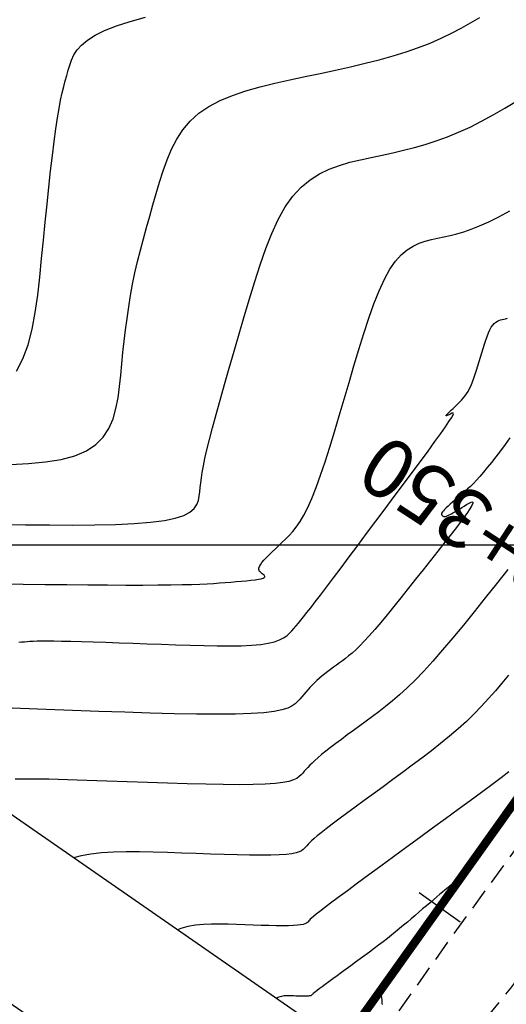
# Model space of a CAD drawing. Units: millimetres. Extents: x 181621 to 186229, y 8940800 to 8944800.
# Drawn here: x 184270 to 184299, y 8942973 to 8943031 of the extents above; entities that cross this region are included whole.
import ezdxf

# ---------------------------------------------------------------- set-up
doc = ezdxf.new("R2010")
doc.units = ezdxf.units.MM
doc.linetypes.add('DASHED', pattern=[0.75, 0.5, -0.25])
for name, color, linetype in [('CATASTRO', 7, 'Continuous'), ('CNIVEL_M', 18, 'Continuous'), ('CNIVEL_S', 36, 'Continuous'), ('CUADRICULA', 2, 'Continuous'), ('EJE_ESTACA', 7, 'Continuous'), ('EJE_LINEA', 154, 'Continuous'), ('EJE_TEXTO', 5, 'Continuous'), ('TROCHA', 8, 'Continuous')]:
    doc.layers.add(name, color=color, linetype=linetype)

msp = doc.modelspace()

# ---------------------------------------------------------------- linework, layer by layer
at = {"layer": 'CATASTRO'}
msp.add_lwpolyline([(184287.708, 8942971.501), (184261.259, 8942989.836), (184254.738, 8942983.149), (184281.187, 8942964.814)], close=True, dxfattribs=at)
at = {"layer": 'CNIVEL_M'}
for points in [[(184269.083, 8943001.192), (184270.523, 8943001.177), (184271.94, 8943001.166), (184273.314, 8943001.164), (184274.62, 8943001.174), (184275.838, 8943001.201), (184276.946, 8943001.25), (184277.92, 8943001.325), (184278.739, 8943001.429), (184279.389, 8943001.566), (184279.883, 8943001.733), (184280.245, 8943001.926), (184280.496, 8943002.139), (184280.658, 8943002.37), (184280.754, 8943002.614), (184280.805, 8943002.866), (184280.834, 8943003.123), (184280.86, 8943003.382), (184280.891, 8943003.654), (184280.93, 8943003.95), (184280.983, 8943004.283), (184281.053, 8943004.665), (184281.144, 8943005.108), (184281.262, 8943005.625), (184281.41, 8943006.228), (184281.592, 8943006.925), (184281.805, 8943007.707), (184282.043, 8943008.564), (184282.303, 8943009.481), (184282.581, 8943010.448), (184282.872, 8943011.452), (184283.171, 8943012.48), (184283.475, 8943013.52), (184283.781, 8943014.56), (184284.091, 8943015.586), (184284.412, 8943016.584), (184284.749, 8943017.538), (184285.106, 8943018.437), (184285.489, 8943019.264), (184285.903, 8943020.006), (184286.353, 8943020.649), (184286.843, 8943021.183), (184287.369, 8943021.618), (184287.925, 8943021.968), (184288.508, 8943022.247), (184289.112, 8943022.469), (184289.73, 8943022.648), (184290.36, 8943022.799), (184290.994, 8943022.936), (184291.629, 8943023.072), (184292.266, 8943023.212), (184292.904, 8943023.362), (184293.546, 8943023.527), (184294.192, 8943023.711), (184294.844, 8943023.919), (184295.502, 8943024.157), (184296.168, 8943024.428), (184296.842, 8943024.737), (184297.523, 8943025.08), (184298.211, 8943025.452), (184298.904, 8943025.849), (184299.602, 8943026.264)], [(184299.113, 8942992.262), (184298.734, 8942991.799), (184298.345, 8942991.338), (184297.943, 8942990.879), (184297.524, 8942990.424), (184297.086, 8942989.972), (184296.624, 8942989.525), (184296.137, 8942989.084), (184295.627, 8942988.647), (184295.097, 8942988.214), (184294.551, 8942987.784), (184293.992, 8942987.358), (184293.422, 8942986.933), (184292.846, 8942986.509), (184292.267, 8942986.086), (184291.689, 8942985.664), (184291.118, 8942985.248), (184290.564, 8942984.842), (184290.034, 8942984.453), (184289.536, 8942984.085), (184289.078, 8942983.744), (184288.669, 8942983.436), (184288.316, 8942983.165), (184288.025, 8942982.936), (184287.79, 8942982.745), (184287.604, 8942982.587), (184287.457, 8942982.455), (184287.343, 8942982.346), (184287.254, 8942982.252), (184287.18, 8942982.169), (184287.114, 8942982.092), (184287.048, 8942982.016), (184286.969, 8942981.941), (184286.866, 8942981.87), (184286.726, 8942981.804), (184286.536, 8942981.744), (184286.285, 8942981.693), (184285.96, 8942981.652), (184285.548, 8942981.623), (184285.043, 8942981.607), (184284.451, 8942981.602), (184283.785, 8942981.608), (184283.057, 8942981.622), (184282.281, 8942981.642), (184281.467, 8942981.668), (184280.629, 8942981.697), (184279.778, 8942981.728), (184278.927, 8942981.758), (184278.086, 8942981.783), (184277.265, 8942981.799), (184276.475, 8942981.801), (184275.725, 8942981.785), (184275.026, 8942981.745), (184274.387, 8942981.676), (184273.819, 8942981.575), (184273.36, 8942981.447)]]:
    msp.add_lwpolyline(points, dxfattribs=at)
at = {"layer": 'CNIVEL_S'}
for points in [[(184269.619, 8943004.75), (184270.695, 8943004.803), (184271.702, 8943004.9), (184272.621, 8943005.049), (184273.435, 8943005.264), (184274.128, 8943005.553), (184274.686, 8943005.925), (184275.123, 8943006.373), (184275.454, 8943006.884), (184275.699, 8943007.449), (184275.873, 8943008.058), (184275.995, 8943008.698), (184276.083, 8943009.36), (184276.153, 8943010.033), (184276.22, 8943010.708), (184276.289, 8943011.382), (184276.363, 8943012.057), (184276.442, 8943012.731), (184276.53, 8943013.405), (184276.627, 8943014.08), (184276.737, 8943014.753), (184276.861, 8943015.427), (184277, 8943016.101), (184277.154, 8943016.774), (184277.32, 8943017.447), (184277.496, 8943018.12), (184277.68, 8943018.793), (184277.87, 8943019.465), (184278.064, 8943020.138), (184278.261, 8943020.81), (184278.459, 8943021.482), (184278.668, 8943022.146), (184278.9, 8943022.794), (184279.165, 8943023.421), (184279.474, 8943024.017), (184279.838, 8943024.575), (184280.269, 8943025.089), (184280.777, 8943025.55), (184281.37, 8943025.953), (184282.04, 8943026.304), (184282.777, 8943026.61), (184283.569, 8943026.878), (184284.406, 8943027.116), (184285.276, 8943027.331), (184286.167, 8943027.532), (184287.07, 8943027.725), (184287.974, 8943027.917), (184288.871, 8943028.111), (184289.757, 8943028.31), (184290.624, 8943028.515), (184291.468, 8943028.728), (184292.281, 8943028.952), (184293.058, 8943029.189), (184293.793, 8943029.441), (184294.482, 8943029.71), (184295.129, 8943029.993), (184295.739, 8943030.289), (184296.32, 8943030.596), (184296.876, 8943030.911), (184297.414, 8943031.233)], [(184269.984, 8943010.285), (184270.362, 8943011.012), (184270.664, 8943011.843), (184270.902, 8943012.76), (184271.089, 8943013.745), (184271.237, 8943014.783), (184271.361, 8943015.854), (184271.471, 8943016.944), (184271.579, 8943018.033), (184271.687, 8943019.111), (184271.795, 8943020.164), (184271.901, 8943021.18), (184272.006, 8943022.146), (184272.11, 8943023.051), (184272.212, 8943023.882), (184272.311, 8943024.627), (184272.409, 8943025.277), (184272.504, 8943025.84), (184272.597, 8943026.33), (184272.689, 8943026.758), (184272.779, 8943027.137), (184272.868, 8943027.479), (184272.957, 8943027.796), (184273.046, 8943028.101), (184273.137, 8943028.403), (184273.245, 8943028.705), (184273.387, 8943029.005), (184273.581, 8943029.303), (184273.841, 8943029.597), (184274.187, 8943029.887), (184274.635, 8943030.172), (184275.201, 8943030.451), (184275.897, 8943030.723), (184276.712, 8943030.99), (184277.629, 8943031.251)], [(184269.042, 8942997.676), (184270.37, 8942997.662), (184271.682, 8942997.648), (184272.963, 8942997.635), (184274.198, 8942997.624), (184275.369, 8942997.616), (184276.463, 8942997.61), (184277.463, 8942997.609), (184278.354, 8942997.612), (184279.125, 8942997.619), (184279.787, 8942997.631), (184280.355, 8942997.647), (184280.845, 8942997.665), (184281.273, 8942997.686), (184281.654, 8942997.709), (184282.004, 8942997.734), (184282.338, 8942997.758), (184282.669, 8942997.783), (184282.993, 8942997.809), (184283.305, 8942997.834), (184283.599, 8942997.861), (184283.869, 8942997.888), (184284.109, 8942997.917), (184284.312, 8942997.947), (184284.472, 8942997.979), (184284.586, 8942998.012), (184284.658, 8942998.048), (184284.693, 8942998.085), (184284.698, 8942998.123), (184284.679, 8942998.162), (184284.641, 8942998.201), (184284.591, 8942998.242), (184284.536, 8942998.282), (184284.479, 8942998.323), (184284.427, 8942998.366), (184284.383, 8942998.414), (184284.352, 8942998.469), (184284.337, 8942998.534), (184284.342, 8942998.61), (184284.372, 8942998.701), (184284.43, 8942998.808), (184284.52, 8942998.934), (184284.638, 8942999.076), (184284.781, 8942999.232), (184284.944, 8942999.4), (184285.124, 8942999.577), (184285.316, 8942999.762), (184285.516, 8942999.951), (184285.721, 8943000.143), (184285.926, 8943000.337), (184286.132, 8943000.544), (184286.341, 8943000.775), (184286.555, 8943001.044), (184286.773, 8943001.363), (184286.998, 8943001.745), (184287.231, 8943002.201), (184287.473, 8943002.744), (184287.725, 8943003.383), (184287.987, 8943004.11), (184288.256, 8943004.911), (184288.532, 8943005.775), (184288.814, 8943006.688), (184289.099, 8943007.639), (184289.387, 8943008.615), (184289.676, 8943009.604), (184289.966, 8943010.592), (184290.257, 8943011.566), (184290.55, 8943012.511), (184290.847, 8943013.414), (184291.148, 8943014.259), (184291.456, 8943015.033), (184291.77, 8943015.722), (184292.093, 8943016.311), (184292.426, 8943016.79), (184292.766, 8943017.169), (184293.114, 8943017.463), (184293.467, 8943017.686), (184293.826, 8943017.851), (184294.188, 8943017.974), (184294.552, 8943018.068), (184294.918, 8943018.148), (184295.285, 8943018.227), (184295.66, 8943018.313), (184296.052, 8943018.415), (184296.468, 8943018.539), (184296.917, 8943018.694), (184297.407, 8943018.886), (184297.946, 8943019.124), (184298.542, 8943019.415), (184299.201, 8943019.765)], [(184270.117, 8942994.231), (184270.286, 8942994.243), (184270.447, 8942994.254), (184270.608, 8942994.266), (184270.781, 8942994.278), (184270.975, 8942994.288), (184271.202, 8942994.295), (184271.473, 8942994.301), (184271.797, 8942994.302), (184272.187, 8942994.3), (184272.653, 8942994.293), (184273.203, 8942994.281), (184273.829, 8942994.264), (184274.519, 8942994.244), (184275.265, 8942994.219), (184276.053, 8942994.192), (184276.875, 8942994.163), (184277.718, 8942994.133), (184278.572, 8942994.102), (184279.425, 8942994.072), (184280.268, 8942994.044), (184281.087, 8942994.022), (184281.873, 8942994.008), (184282.612, 8942994.005), (184283.295, 8942994.017), (184283.909, 8942994.045), (184284.443, 8942994.093), (184284.89, 8942994.163), (184285.256, 8942994.252), (184285.554, 8942994.358), (184285.795, 8942994.478), (184285.991, 8942994.609), (184286.152, 8942994.748), (184286.29, 8942994.894), (184286.417, 8942995.042), (184286.543, 8942995.192), (184286.676, 8942995.351), (184286.822, 8942995.529), (184286.987, 8942995.734), (184287.18, 8942995.976), (184287.405, 8942996.263), (184287.67, 8942996.606), (184287.982, 8942997.013), (184288.344, 8942997.491), (184288.753, 8942998.032), (184289.202, 8942998.629), (184289.684, 8942999.272), (184290.192, 8942999.951), (184290.72, 8943000.658), (184291.262, 8943001.383), (184291.81, 8943002.118), (184292.357, 8943002.852), (184292.896, 8943003.574), (184293.415, 8943004.272), (184293.905, 8943004.934), (184294.357, 8943005.548), (184294.762, 8943006.102), (184295.109, 8943006.584), (184295.389, 8943006.982), (184295.596, 8943007.288), (184295.737, 8943007.51), (184295.82, 8943007.66), (184295.856, 8943007.75), (184295.853, 8943007.792), (184295.822, 8943007.798), (184295.771, 8943007.78), (184295.712, 8943007.75), (184295.65, 8943007.718), (184295.592, 8943007.688), (184295.539, 8943007.663), (184295.493, 8943007.643), (184295.457, 8943007.631), (184295.435, 8943007.63), (184295.427, 8943007.64), (184295.438, 8943007.664), (184295.468, 8943007.703), (184295.516, 8943007.757), (184295.579, 8943007.822), (184295.655, 8943007.897), (184295.741, 8943007.981), (184295.835, 8943008.07), (184295.934, 8943008.163), (184296.036, 8943008.259), (184296.138, 8943008.355), (184296.239, 8943008.453), (184296.34, 8943008.557), (184296.439, 8943008.668), (184296.537, 8943008.79), (184296.633, 8943008.925), (184296.727, 8943009.075), (184296.817, 8943009.244), (184296.905, 8943009.432), (184296.99, 8943009.638), (184297.072, 8943009.859), (184297.152, 8943010.094), (184297.231, 8943010.339), (184297.308, 8943010.592), (184297.385, 8943010.849), (184297.461, 8943011.11), (184297.538, 8943011.37), (184297.614, 8943011.626), (184297.691, 8943011.875), (184297.77, 8943012.113), (184297.849, 8943012.336), (184297.93, 8943012.539), (184298.013, 8943012.721), (184298.098, 8943012.876), (184298.185, 8943013.002), (184298.275, 8943013.102), (184298.367, 8943013.179), (184298.46, 8943013.238), (184298.554, 8943013.281), (184298.649, 8943013.314), (184298.745, 8943013.339), (184298.842, 8943013.36), (184298.94, 8943013.382), (184299.055, 8943013.414)], [(184270.117, 8942994.231), (184270.286, 8942994.243), (184270.447, 8942994.254), (184270.608, 8942994.266), (184270.781, 8942994.278), (184270.975, 8942994.288), (184271.202, 8942994.295), (184271.473, 8942994.301), (184271.797, 8942994.302), (184272.187, 8942994.3), (184272.653, 8942994.293), (184273.203, 8942994.281), (184273.829, 8942994.264), (184274.519, 8942994.244), (184275.265, 8942994.219), (184276.053, 8942994.192), (184276.875, 8942994.163), (184277.718, 8942994.133), (184278.572, 8942994.102), (184279.425, 8942994.072), (184280.268, 8942994.044), (184281.087, 8942994.022), (184281.873, 8942994.008), (184282.612, 8942994.005), (184283.295, 8942994.017), (184283.909, 8942994.045), (184284.443, 8942994.093), (184284.89, 8942994.163), (184285.256, 8942994.252), (184285.554, 8942994.358), (184285.795, 8942994.478), (184285.991, 8942994.609), (184286.152, 8942994.748), (184286.29, 8942994.894), (184286.417, 8942995.042), (184286.543, 8942995.192), (184286.676, 8942995.351), (184286.822, 8942995.529), (184286.987, 8942995.734), (184287.18, 8942995.976), (184287.405, 8942996.263), (184287.67, 8942996.606), (184287.982, 8942997.013), (184288.344, 8942997.491), (184288.753, 8942998.032), (184289.202, 8942998.629), (184289.684, 8942999.272), (184290.192, 8942999.951), (184290.72, 8943000.658), (184291.262, 8943001.383), (184291.81, 8943002.118), (184292.357, 8943002.852), (184292.896, 8943003.574), (184293.415, 8943004.272), (184293.905, 8943004.934), (184294.357, 8943005.548), (184294.762, 8943006.102), (184295.109, 8943006.584), (184295.389, 8943006.982), (184295.596, 8943007.288), (184295.737, 8943007.51), (184295.82, 8943007.66), (184295.856, 8943007.75), (184295.853, 8943007.792), (184295.822, 8943007.798), (184295.771, 8943007.78), (184295.712, 8943007.75), (184295.65, 8943007.718), (184295.592, 8943007.688), (184295.539, 8943007.663), (184295.493, 8943007.643), (184295.457, 8943007.631), (184295.435, 8943007.63), (184295.427, 8943007.64), (184295.438, 8943007.664), (184295.468, 8943007.703), (184295.516, 8943007.757), (184295.579, 8943007.822), (184295.655, 8943007.897), (184295.741, 8943007.981), (184295.835, 8943008.07), (184295.934, 8943008.163), (184296.036, 8943008.259), (184296.138, 8943008.355), (184296.239, 8943008.453), (184296.34, 8943008.557), (184296.439, 8943008.668), (184296.537, 8943008.79), (184296.633, 8943008.925), (184296.727, 8943009.075), (184296.817, 8943009.244), (184296.905, 8943009.432), (184296.99, 8943009.638), (184297.072, 8943009.859), (184297.152, 8943010.094), (184297.231, 8943010.339), (184297.308, 8943010.592), (184297.385, 8943010.849), (184297.461, 8943011.11), (184297.538, 8943011.37), (184297.614, 8943011.626), (184297.691, 8943011.875), (184297.77, 8943012.113), (184297.849, 8943012.336), (184297.93, 8943012.539), (184298.013, 8943012.721), (184298.098, 8943012.876), (184298.185, 8943013.002), (184298.275, 8943013.102), (184298.367, 8943013.179), (184298.46, 8943013.238), (184298.554, 8943013.281), (184298.649, 8943013.314), (184298.745, 8943013.339), (184298.842, 8943013.36), (184298.94, 8943013.382), (184299.055, 8943013.414)], [(184270.117, 8942994.231), (184270.286, 8942994.243), (184270.447, 8942994.254), (184270.608, 8942994.266), (184270.781, 8942994.278), (184270.975, 8942994.288), (184271.202, 8942994.295), (184271.473, 8942994.301), (184271.797, 8942994.302), (184272.187, 8942994.3), (184272.653, 8942994.293), (184273.203, 8942994.281), (184273.829, 8942994.264), (184274.519, 8942994.244), (184275.265, 8942994.219), (184276.053, 8942994.192), (184276.875, 8942994.163), (184277.718, 8942994.133), (184278.572, 8942994.102), (184279.425, 8942994.072), (184280.268, 8942994.044), (184281.087, 8942994.022), (184281.873, 8942994.008), (184282.612, 8942994.005), (184283.295, 8942994.017), (184283.909, 8942994.045), (184284.443, 8942994.093), (184284.89, 8942994.163), (184285.256, 8942994.252), (184285.554, 8942994.358), (184285.795, 8942994.478), (184285.991, 8942994.609), (184286.152, 8942994.748), (184286.29, 8942994.894), (184286.417, 8942995.042), (184286.543, 8942995.192), (184286.676, 8942995.351), (184286.822, 8942995.529), (184286.987, 8942995.734), (184287.18, 8942995.976), (184287.405, 8942996.263), (184287.67, 8942996.606), (184287.982, 8942997.013), (184288.344, 8942997.491), (184288.753, 8942998.032), (184289.202, 8942998.629), (184289.684, 8942999.272), (184290.192, 8942999.951), (184290.72, 8943000.658), (184291.262, 8943001.383), (184291.81, 8943002.118), (184292.357, 8943002.852), (184292.896, 8943003.574), (184293.415, 8943004.272), (184293.905, 8943004.934), (184294.357, 8943005.548), (184294.762, 8943006.102), (184295.109, 8943006.584), (184295.389, 8943006.982), (184295.596, 8943007.288), (184295.737, 8943007.51), (184295.82, 8943007.66), (184295.856, 8943007.75), (184295.853, 8943007.792), (184295.822, 8943007.798), (184295.771, 8943007.78), (184295.712, 8943007.75), (184295.65, 8943007.718), (184295.592, 8943007.688), (184295.539, 8943007.663), (184295.493, 8943007.643), (184295.457, 8943007.631), (184295.435, 8943007.63), (184295.427, 8943007.64), (184295.438, 8943007.664), (184295.468, 8943007.703), (184295.516, 8943007.757), (184295.579, 8943007.822), (184295.655, 8943007.897), (184295.741, 8943007.981), (184295.835, 8943008.07), (184295.934, 8943008.163), (184296.036, 8943008.259), (184296.138, 8943008.355), (184296.239, 8943008.453), (184296.34, 8943008.557), (184296.439, 8943008.668), (184296.537, 8943008.79), (184296.633, 8943008.925), (184296.727, 8943009.075), (184296.817, 8943009.244), (184296.905, 8943009.432), (184296.99, 8943009.638), (184297.072, 8943009.859), (184297.152, 8943010.094), (184297.231, 8943010.339), (184297.308, 8943010.592), (184297.385, 8943010.849), (184297.461, 8943011.11), (184297.538, 8943011.37), (184297.614, 8943011.626), (184297.691, 8943011.875), (184297.77, 8943012.113), (184297.849, 8943012.336), (184297.93, 8943012.539), (184298.013, 8943012.721), (184298.098, 8943012.876), (184298.185, 8943013.002), (184298.275, 8943013.102), (184298.367, 8943013.179), (184298.46, 8943013.238), (184298.554, 8943013.281), (184298.649, 8943013.314), (184298.745, 8943013.339), (184298.842, 8943013.36), (184298.94, 8943013.382), (184299.055, 8943013.414)], [(184299.205, 8943006.323), (184298.919, 8943005.938), (184298.64, 8943005.565), (184298.37, 8943005.209), (184298.11, 8943004.875), (184297.865, 8943004.565), (184297.634, 8943004.285), (184297.421, 8943004.038), (184297.223, 8943003.82), (184297.039, 8943003.627), (184296.866, 8943003.455), (184296.702, 8943003.301), (184296.544, 8943003.158), (184296.391, 8943003.025), (184296.24, 8943002.895), (184296.09, 8943002.766), (184295.942, 8943002.64), (184295.8, 8943002.516), (184295.666, 8943002.398), (184295.542, 8943002.287), (184295.432, 8943002.184), (184295.339, 8943002.092), (184295.263, 8943002.012), (184295.209, 8943001.945), (184295.173, 8943001.891), (184295.153, 8943001.846), (184295.146, 8943001.811), (184295.15, 8943001.782), (184295.163, 8943001.759), (184295.18, 8943001.739), (184295.2, 8943001.721), (184295.221, 8943001.703), (184295.244, 8943001.687), (184295.271, 8943001.674), (184295.303, 8943001.666), (184295.343, 8943001.665), (184295.392, 8943001.673), (184295.452, 8943001.69), (184295.526, 8943001.719), (184295.614, 8943001.76), (184295.714, 8943001.814), (184295.827, 8943001.877), (184295.948, 8943001.948), (184296.077, 8943002.026), (184296.212, 8943002.11), (184296.35, 8943002.196), (184296.49, 8943002.284), (184296.629, 8943002.371), (184296.759, 8943002.447), (184296.871, 8943002.504), (184296.955, 8943002.53), (184297.003, 8943002.515), (184297.005, 8943002.45), (184296.952, 8943002.323), (184296.835, 8943002.126), (184296.649, 8943001.851), (184296.398, 8943001.505), (184296.093, 8943001.099), (184295.742, 8943000.641), (184295.354, 8943000.143), (184294.939, 8942999.615), (184294.506, 8942999.066), (184294.063, 8942998.508), (184293.62, 8942997.948), (184293.181, 8942997.396), (184292.75, 8942996.857), (184292.332, 8942996.338), (184291.931, 8942995.846), (184291.551, 8942995.388), (184291.195, 8942994.971), (184290.869, 8942994.6), (184290.576, 8942994.282), (184290.311, 8942994.011), (184290.072, 8942993.78), (184289.853, 8942993.583), (184289.652, 8942993.413), (184289.463, 8942993.264), (184289.282, 8942993.128), (184289.105, 8942992.998), (184288.93, 8942992.87), (184288.755, 8942992.742), (184288.582, 8942992.613), (184288.412, 8942992.483), (184288.245, 8942992.353), (184288.083, 8942992.222), (184287.926, 8942992.09), (184287.776, 8942991.956), (184287.632, 8942991.822), (184287.495, 8942991.685), (184287.364, 8942991.548), (184287.237, 8942991.41), (184287.113, 8942991.271), (184286.992, 8942991.131), (184286.873, 8942990.991), (184286.755, 8942990.851), (184286.633, 8942990.711), (184286.489, 8942990.574), (184286.3, 8942990.444), (184286.042, 8942990.323), (184285.695, 8942990.214), (184285.234, 8942990.12), (184284.639, 8942990.045), (184283.885, 8942989.992), (184282.957, 8942989.962), (184281.872, 8942989.953), (184280.651, 8942989.964), (184279.318, 8942989.989), (184277.894, 8942990.027), (184276.402, 8942990.074), (184274.865, 8942990.127), (184273.305, 8942990.183), (184271.746, 8942990.24), (184270.211, 8942990.295), (184268.725, 8942990.348)], [(184299.085, 8942998.534), (184298.414, 8942997.687), (184297.747, 8942996.849), (184297.09, 8942996.029), (184296.446, 8942995.236), (184295.821, 8942994.478), (184295.218, 8942993.766), (184294.644, 8942993.107), (184294.101, 8942992.51), (184293.594, 8942991.983), (184293.119, 8942991.518), (184292.671, 8942991.106), (184292.247, 8942990.74), (184291.84, 8942990.409), (184291.448, 8942990.105), (184291.065, 8942989.819), (184290.686, 8942989.542), (184290.309, 8942989.267), (184289.937, 8942988.995), (184289.573, 8942988.727), (184289.223, 8942988.468), (184288.891, 8942988.219), (184288.581, 8942987.983), (184288.298, 8942987.763), (184288.046, 8942987.561), (184287.829, 8942987.379), (184287.643, 8942987.215), (184287.484, 8942987.067), (184287.347, 8942986.933), (184287.228, 8942986.808), (184287.123, 8942986.691), (184287.027, 8942986.58), (184286.935, 8942986.471), (184286.841, 8942986.363), (184286.729, 8942986.258), (184286.583, 8942986.157), (184286.384, 8942986.063), (184286.115, 8942985.979), (184285.76, 8942985.907), (184285.299, 8942985.849), (184284.716, 8942985.807), (184284, 8942985.784), (184283.161, 8942985.778), (184282.218, 8942985.786), (184281.188, 8942985.805), (184280.087, 8942985.835), (184278.934, 8942985.871), (184277.747, 8942985.912), (184276.542, 8942985.955), (184275.337, 8942985.999), (184274.149, 8942986.039), (184272.995, 8942986.074), (184271.893, 8942986.1), (184270.86, 8942986.114), (184269.912, 8942986.114)], [(184299.147, 8942986.541), (184298.681, 8942986.185), (184298.136, 8942985.776), (184297.524, 8942985.322), (184296.856, 8942984.829), (184296.143, 8942984.306), (184295.397, 8942983.76), (184294.628, 8942983.199), (184293.848, 8942982.63), (184293.068, 8942982.061), (184292.3, 8942981.501), (184291.555, 8942980.957), (184290.845, 8942980.437), (184290.182, 8942979.951), (184289.576, 8942979.505), (184289.041, 8942979.109), (184288.586, 8942978.77), (184288.221, 8942978.494), (184287.938, 8942978.276), (184287.724, 8942978.106), (184287.568, 8942977.978), (184287.459, 8942977.883), (184287.384, 8942977.812), (184287.333, 8942977.758), (184287.294, 8942977.712), (184287.255, 8942977.668), (184287.209, 8942977.624), (184287.149, 8942977.583), (184287.067, 8942977.544), (184286.956, 8942977.51), (184286.81, 8942977.48), (184286.62, 8942977.456), (184286.38, 8942977.439), (184286.085, 8942977.429), (184285.74, 8942977.427), (184285.352, 8942977.43), (184284.927, 8942977.438), (184284.474, 8942977.45), (184284, 8942977.465), (184283.511, 8942977.482), (184283.014, 8942977.5), (184282.518, 8942977.517), (184282.024, 8942977.527), (184281.536, 8942977.525), (184281.057, 8942977.503), (184280.591, 8942977.456), (184280.139, 8942977.376), (184279.706, 8942977.257), (184279.515, 8942977.181)], [(184299.077, 8942984.217), (184298.788, 8942983.814), (184298.496, 8942983.407), (184298.204, 8942983), (184297.916, 8942982.6), (184297.636, 8942982.211), (184297.369, 8942981.84), (184297.117, 8942981.494), (184296.886, 8942981.177), (184296.679, 8942980.897), (184296.5, 8942980.658), (184296.352, 8942980.465), (184296.233, 8942980.315), (184296.137, 8942980.2), (184296.062, 8942980.116), (184296.003, 8942980.055), (184295.956, 8942980.013), (184295.917, 8942979.982), (184295.882, 8942979.957), (184295.847, 8942979.933), (184295.81, 8942979.907), (184295.766, 8942979.875), (184295.714, 8942979.835), (184295.649, 8942979.785), (184295.57, 8942979.721), (184295.473, 8942979.642), (184295.355, 8942979.544), (184295.214, 8942979.425), (184295.053, 8942979.289), (184294.873, 8942979.136), (184294.679, 8942978.97), (184294.473, 8942978.794), (184294.258, 8942978.61), (184294.037, 8942978.42), (184293.813, 8942978.228), (184293.589, 8942978.035), (184293.363, 8942977.842), (184293.136, 8942977.649), (184292.906, 8942977.455), (184292.673, 8942977.261), (184292.436, 8942977.066), (184292.194, 8942976.87), (184291.946, 8942976.672), (184291.691, 8942976.474), (184291.43, 8942976.274), (184291.164, 8942976.073), (184290.894, 8942975.872), (184290.621, 8942975.669), (184290.345, 8942975.467), (184290.067, 8942975.264), (184289.788, 8942975.061), (184289.511, 8942974.858), (184289.237, 8942974.658), (184288.971, 8942974.464), (184288.718, 8942974.279), (184288.482, 8942974.106), (184288.267, 8942973.948), (184288.077, 8942973.808), (184287.916, 8942973.689), (184287.788, 8942973.592), (184287.688, 8942973.516), (184287.614, 8942973.459), (184287.561, 8942973.416), (184287.524, 8942973.384), (184287.5, 8942973.362), (184287.485, 8942973.346), (184287.473, 8942973.333), (184287.462, 8942973.32), (184287.449, 8942973.308), (184287.432, 8942973.296), (184287.409, 8942973.285), (184287.377, 8942973.275), (184287.335, 8942973.266), (184287.281, 8942973.26), (184287.212, 8942973.255), (184287.128, 8942973.252), (184287.029, 8942973.251), (184286.918, 8942973.252), (184286.797, 8942973.254), (184286.668, 8942973.258), (184286.532, 8942973.262), (184286.392, 8942973.267), (184286.251, 8942973.272), (184286.108, 8942973.277), (184285.965, 8942973.277), (184285.819, 8942973.268), (184285.671, 8942973.246), (184285.517, 8942973.206), (184285.359, 8942973.144), (184285.347, 8942973.138)], [(184290.91, 8942972.714), (184290.974, 8942972.802), (184291.035, 8942972.887), (184291.094, 8942972.966), (184291.149, 8942973.039), (184291.199, 8942973.103), (184291.244, 8942973.159), (184291.283, 8942973.204), (184291.317, 8942973.241), (184291.346, 8942973.269), (184291.372, 8942973.292), (184291.395, 8942973.308), (184291.415, 8942973.321), (184291.434, 8942973.331), (184291.451, 8942973.34), (184291.469, 8942973.349), (184291.487, 8942973.355), (184291.504, 8942973.358), (184291.521, 8942973.356), (184291.537, 8942973.346), (184291.552, 8942973.327), (184291.566, 8942973.298), (184291.579, 8942973.255), (184291.59, 8942973.199), (184291.6, 8942973.13), (184291.609, 8942973.05), (184291.617, 8942972.961), (184291.624, 8942972.864), (184291.631, 8942972.762)]]:
    msp.add_lwpolyline(points, dxfattribs=at)
at = {"layer": 'CUADRICULA', "color": 8}
msp.add_line((181620.545, 8943000), (186200, 8943000), dxfattribs=at)
at = {"layer": 'EJE_ESTACA'}
msp.add_line((184296.267, 8942977.645), (184293.824, 8942979.385), dxfattribs=at)
at = {"layer": 'EJE_LINEA', "const_width": 0.5}
msp.add_lwpolyline([(184289.227, 8942970.349), (184345.977, 8943049.999)], dxfattribs=at)
at = {"layer": 'TROCHA', "linetype": 'DASHED', "ltscale": 2.5, "flags": 128}
for points in [[(186200, 8943403.164), (186193.47, 8943401.207), (186185.079, 8943398.558), (186176.021, 8943396.302), (186167.315, 8943394.091), (186157.774, 8943391.686), (186148.541, 8943389.122), (186139.397, 8943386.279), (186130.07, 8943383.759, 0.128274), (186112.551, 8943374.447), (186104.994, 8943368.955, -0.133461), (186088.571, 8943362.178, 0.076545), (186069.915, 8943356.881), (186069.225, 8943356.627, -0.089229), (186063.367, 8943355.591), (186050.658, 8943355.63, 0.098882), (186041.741, 8943353.877), (186034.806, 8943351.576), (186025.981, 8943348.284, -0.157299), (185989.94, 8943344.913), (185980.626, 8943347.307), (185973.175, 8943349.372), (185958.342, 8943353.937), (185945.686, 8943359.066), (185937.508, 8943362.158, 0.088585), (185912.097, 8943365.126), (185896.295, 8943364.246), (185879.117, 8943362.281), (185863.826, 8943361.059), (185853.864, 8943360.128), (185830.036, 8943359.714), (185818.086, 8943358.734), (185802.387, 8943358.965), (185790.372, 8943361.356), (185779.81, 8943364.142), (185770.813, 8943367.565), (185761.219, 8943371.328), (185752.536, 8943375.956), (185736.181, 8943381.313), (185727.958, 8943382.866), (185703.628, 8943391.025), (185693.505, 8943394.126), (185683.373, 8943396.694), (185673.137, 8943399.386), (185662.898, 8943401.749), (185653.185, 8943403.387), (185642.909, 8943405.638), (185632.907, 8943407.526), (185622.95, 8943409.189), (185613.106, 8943410.248), (185603.116, 8943411.216), (185593.312, 8943411.544), (185583.458, 8943412.847), (185573.995, 8943414.58), (185564.479, 8943416.587, 0.035915), (185544.652, 8943419.511, -0.028791), (185534.904, 8943421.376), (185525.336, 8943423.692), (185516.341, 8943425.231, 0.067175), (185496.608, 8943426.447), (185486.557, 8943425.835), (185476.612, 8943424.742), (185466.796, 8943424.91), (185456.679, 8943425.176, -0.078164), (185437.14, 8943428.654), (185427.714, 8943431.285), (185417.973, 8943434.246), (185408.712, 8943438.024), (185406.79, 8943438.634), (185404.967, 8943439.187), (185403.102, 8943439.637), (185401.558, 8943439.923, 0.257022), (185378.416, 8943429.792), (185377.049, 8943428.43), (185375.556, 8943426.992), (185374.512, 8943426.112), (185373.683, 8943425.427), (185372.75, 8943424.604), (185371.749, 8943423.67), (185370.334, 8943421.97), (185368.137, 8943419.83), (185366.38, 8943418.294), (185363.639, 8943416.257, -0.092897), (185349.868, 8943409.858), (185347.906, 8943409.561), (185345.687, 8943409.447), (185342.842, 8943409.561), (185340.852, 8943409.542), (185339.03, 8943409.504), (185337.721, 8943409.447), (185334.819, 8943409.106), (185331.768, 8943408.768), (185293.401, 8943405.98), (185289.801, 8943405.644), (185286.613, 8943405.455), (185283.274, 8943405.455), (185278.531, 8943405.758), (185274.232, 8943406.251), (185264.513, 8943407.351), (185255.153, 8943408.794), (185245.816, 8943410.267), (185236.376, 8943411.643), (185227.025, 8943413.574), (185217.148, 8943416.239, 0.077855), (185197.856, 8943416.415), (185188.049, 8943415.493), (185177.783, 8943415.525), (185168.024, 8943416.119), (185158.59, 8943415.633), (185148.27, 8943414.611), (185138.672, 8943411.646), (185118.92, 8943407.39), (185108.484, 8943406.181), (185098.583, 8943404.754), (185088.658, 8943403.782), (185078.564, 8943403.518), (185068.444, 8943402.742), (185058.859, 8943402.426), (185048.652, 8943402.065), (185038.588, 8943402.661), (185028.515, 8943403.173), (185025.8, 8943403.262), (185022.334, 8943403.474), (185018.899, 8943403.51), (185017.028, 8943403.404), (185012.995, 8943403.05), (185009.704, 8943402.91, 0.119), (184990.664, 8943399.109, -0.07786), (184971.399, 8943392.886), (184968.823, 8943392.084), (184966.156, 8943391.102), (184962.189, 8943389.793), (184953.358, 8943386.848), (184946.55, 8943384.892), (184939.025, 8943382.373), (184930.507, 8943378.481, -0.09566), (184913.12, 8943375.074, 0.065931), (184895.069, 8943373.072, -0.087996), (184876.825, 8943371.7), (184868.082, 8943372.714), (184859.311, 8943373.517), (184850.346, 8943373.775), (184841.153, 8943373.736), (184837.575, 8943373.73), (184835.591, 8943373.669), (184833.272, 8943373.486), (184831.838, 8943373.272), (184830.068, 8943372.998), (184828.512, 8943372.693), (184826.437, 8943372.205), (184824.514, 8943371.687), (184822.913, 8943371.264), (184813.928, 8943369.261), (184805.286, 8943367.042), (184796.296, 8943365.333), (184787.195, 8943362.62), (184786.125, 8943362.118), (184783.984, 8943361.21), (184782.622, 8943360.594), (184781.422, 8943359.979), (184778.985, 8943358.566), (184777.595, 8943357.742), (184775.941, 8943356.511), (184774.222, 8943355.117), (184773.086, 8943354.21), (184771.573, 8943353.033), (184769.081, 8943350.948), (184766.424, 8943349.09), (184763.873, 8943347.444), (184761.482, 8943346.011), (184759.516, 8943345.002), (184757.285, 8943343.94), (184754.734, 8943342.878), (184750.802, 8943341.338), (184746.792, 8943339.64), (184737.824, 8943336.424), (184728.995, 8943333.382), (184720.175, 8943329.957), (184711.798, 8943326.309), (184702.536, 8943323.077), (184693.594, 8943319.806), (184684.296, 8943316.926), (184676.006, 8943315.085), (184668.021, 8943313.837), (184660.36, 8943312.633), (184655.792, 8943311.844), (184653.702, 8943311.519), (184653.804, 8943311.555), (184653.797, 8943311.559), (184653.768, 8943311.591), (184653.751, 8943311.624), (184653.74, 8943311.621), (184647.332, 8943310.137), (184641.003, 8943308.992), (184634.305, 8943307.525), (184625.945, 8943305.977), (184617.531, 8943304.092), (184608.333, 8943301.846), (184598.935, 8943299.85), (184589.623, 8943296.973), (184586.779, 8943296.17), (184583.665, 8943295.16), (184580.588, 8943293.849), (184579.12, 8943292.974), (184576.932, 8943291.881), (184573.565, 8943289.61), (184570.367, 8943287.087), (184568.516, 8943285.49), (184566.244, 8943283.135), (184563.803, 8943280.192), (184562.12, 8943277.921), (184559.799, 8943274.056), (184555.266, 8943265.427), (184551.209, 8943256.468), (184547.007, 8943247.821), (184542.357, 8943239.569), (184537.783, 8943231.428), (184532.955, 8943223.201), (184527.901, 8943214.887), (184523.103, 8943206.669), (184513.618, 8943190.298), (184508.622, 8943182.655), (184503.518, 8943174.724), (184497.681, 8943167.735), (184491.332, 8943159.34), (184484.182, 8943153.131), (184475.967, 8943147.538), (184467.573, 8943142.54), (184466.091, 8943141.662), (184464.156, 8943140.588), (184461.921, 8943139.557), (184458.978, 8943138.324), (184458.139, 8943138.011), (184454.872, 8943136.937), (184452.637, 8943136.336), (184449.516, 8943135.671), (184439.838, 8943133.673), (184430.119, 8943131.779), (184428.711, 8943131.283), (184426.889, 8943130.625), (184424.719, 8943129.579), (184422.937, 8943128.611), (184420.756, 8943127.228), (184419.527, 8943126.366), (184418.093, 8943125.281), (184416.582, 8943123.926), (184415.187, 8943122.61), (184413.222, 8943120.488), (184406.198, 8943112.802), (184399.565, 8943104.928), (184385.947, 8943089.279), (184378.723, 8943082.308), (184371.153, 8943075.576), (184364.832, 8943069.508), (184356.441, 8943062.035), (184350.551, 8943053.684), (184345.413, 8943046.45), (184338.723, 8943039.448), (184336.392, 8943037.216), (184334.295, 8943034.898), (184332.645, 8943032.714), (184331.151, 8943030.584), (184329.611, 8943027.81), (184327.779, 8943024.264), (184327.779, 8943024.264), (184323.114, 8943016.176), (184317.9, 8943008.358), (184312.832, 8943000.313), (184307.44, 8942992.288), (184301.264, 8942984.354), (184295.531, 8942976.484), (184289.843, 8942968.475), (184283.588, 8942960.732), (184277.326, 8942953.631), (184270.718, 8942946.643), (184264.18, 8942939.69), (184257.67, 8942933.238), (184251.295, 8942926.166), (184244.552, 8942919.709), (184238.106, 8942913.05), (184232.063, 8942905.897), (184225.545, 8942899.122), (184218.52, 8942892.843), (184211.615, 8942886.453), (184204.364, 8942880.255), (184196.438, 8942874.264), (184188.979, 8942868.247), (184181.667, 8942861.818), (184174.151, 8942855.153), (184167.77, 8942848.444), (184161.122, 8942841.831), (184154.868, 8942835.453), (184153.115, 8942833.459), (184150.884, 8942830.95), (184148.667, 8942828.548), (184146.712, 8942826.718), (184145.254, 8942825.428), (184144.223, 8942824.609), (184141.863, 8942822.395), (184135.373, 8942816.099), (184128.693, 8942809.612), (184127.721, 8942808.492), (184126.206, 8942806.611), (184124.553, 8942804.225), (184123.118, 8942802.082), (184121.844, 8942799.959), (184120.65, 8942797.574), (184119.003, 8942793.89), (184115.413, 8942785.266), (184112.123, 8942777.316), (184109.329, 8942768.689), (184106.09, 8942759.984), (184104.308, 8942754.416), (184103.08, 8942751.134), (184101.198, 8942746.413), (184099.426, 8942742.097), (184097.727, 8942738.343), (184095.394, 8942733.55), (184090.769, 8942725.294), (184090.204, 8942724.457), (184088.14, 8942721.243), (184086.747, 8942719.228), (184085.403, 8942717.596), (184083.818, 8942715.773), (184081.369, 8942713.23), (184078.505, 8942710.246), (184071.861, 8942702.922), (184064.727, 8942696.07), (184057.302, 8942689.465), (184054.286, 8942687.053), (184051.779, 8942685.269), (184050.071, 8942684.055), (184047.755, 8942682.538), (184045.78, 8942681.361), (184043.768, 8942680.223), (184041.649, 8942679.034), (184032.961, 8942674.6), (184029.918, 8942673.045), (184027.61, 8942671.705), (184023.887, 8942669.213), (184021.951, 8942667.65), (184020.052, 8942666.088), (184017.95, 8942664.1), (184010.893, 8942657.711), (184003.957, 8942651.168), (183997.658, 8942643.97), (183991.34, 8942636.731), (183984.699, 8942629.68), (183978.715, 8942622.693), (183972.425, 8942615.495), (183954.532, 8942594.397), (183948.55, 8942587.391), (183942.753, 8942580.601), (183936.853, 8942573.509), (183930.85, 8942566.324), (183924.81, 8942559.028), (183918.849, 8942551.774), (183912.871, 8942544.737), (183907.026, 8942537.866), (183901.182, 8942530.734), (183894.961, 8942523.914), (183889.146, 8942516.784), (183882.795, 8942509.716), (183876.48, 8942502.656), (183870.328, 8942495.558), (183864.469, 8942488.012), (183858.923, 8942480.247), (183854.119, 8942471.87), (183850.261, 8942462.957), (183847.012, 8942454.101), (183844.374, 8942444.896), (183843.149, 8942440.534), (183841.877, 8942435.876), (183840.121, 8942429.947), (183838.729, 8942425.229), (183837.639, 8942422.264), (183836.55, 8942419.724), (183835.424, 8942417.667), (183833.885, 8942415.304), (183832.17, 8942413.082), (183830.455, 8942411.369), (183828.74, 8942409.782), (183826.517, 8942407.941), (183823.341, 8942405.91), (183820.546, 8942404.514), (183817.815, 8942403.562), (183814.534, 8942402.617), (183805.695, 8942400.482), (183796.595, 8942398.926), (183787.066, 8942396.877), (183777.645, 8942394.506), (183776.337, 8942394.048), (183774.501, 8942393.372), (183772.327, 8942392.6), (183770.635, 8942391.827), (183768.702, 8942390.91), (183765.755, 8942389.413), (183763.629, 8942388.254), (183760.953, 8942386.648), (183760.053, 8942385.985), (183758.169, 8942384.633), (183756.042, 8942383.04), (183753.323, 8942380.814), (183746.721, 8942374.424), (183732.163, 8942361.627), (183725.064, 8942355.644), (183723.123, 8942353.837), (183720.631, 8942351.857), (183718.422, 8942350.216), (183716.27, 8942348.744), (183714.288, 8942347.443), (183711.853, 8942346.085), (183709.248, 8942344.557), (183706.303, 8942343.086), (183700.916, 8942340.83), (183691.922, 8942337.75), (183682.614, 8942334.856), (183673.164, 8942332.038), (183669.874, 8942331.182), (183664.74, 8942329.673), (183661.115, 8942328.768), (183655.126, 8942327.209), (183649.841, 8942325.75), (183644.823, 8942324.539), (183635.428, 8942322.682), (183626.054, 8942320.636), (183616.633, 8942319.191), (183607.118, 8942317.251), (183597.662, 8942315.674), (183588.234, 8942313.806), (183578.646, 8942311.691), (183568.822, 8942309.561), (183559.352, 8942307.438), (183549.835, 8942305.254), (183540.785, 8942302.774), (183530.394, 8942300.102), (183520.477, 8942297.8), (183510.456, 8942295.739), (183500.621, 8942293.517), (183491.084, 8942290.743), (183481.289, 8942288.156), (183471.616, 8942285.642), (183461.827, 8942283.5), (183452.108, 8942281.172), (183442.406, 8942277.909), (183433.112, 8942274.727), (183423.249, 8942271.638), (183414.116, 8942268.03), (183404.7, 8942264.864), (183402.198, 8942263.9), (183400.007, 8942263.074), (183395.582, 8942261.339), (183391.034, 8942259.438), (183386.475, 8942257.551), (183377.472, 8942253.403), (183369.302, 8942248.15), (183361.253, 8942242.1), (183353.463, 8942235.571), (183345.928, 8942229.237), (183338.246, 8942222.898), (183329.874, 8942215.17), (183323.212, 8942209.183), (183300.443, 8942191.476), (183292.691, 8942185.547), (183284.81, 8942179.45), (183276.972, 8942173.845), (183269.5, 8942167.95), (183261.774, 8942162.298), (183254.139, 8942156.442), (183246.084, 8942150.616), (183237.803, 8942145.073), (183229.201, 8942140.296), (183225.437, 8942138.248), (183222.304, 8942136.655), (183220.358, 8942135.789), (183218.621, 8942135.117), (183215.872, 8942134.129), (183211.098, 8942132.56), (183201.925, 8942129.503), (183192.313, 8942126.992), (183183.131, 8942124.274), (183173.906, 8942121.903), (183164.768, 8942119.18), (183155.766, 8942116.341), (183148.885, 8942114.626), (183137.708, 8942112.159), (183134.268, 8942111.32), (183131.884, 8942110.639), (183129.628, 8942109.959), (183128.019, 8942109.446), (183125.883, 8942108.555), (183122.989, 8942107.279), (183119.03, 8942105.408), (183115.072, 8942103.366), (183110.956, 8942101.308), (183102.183, 8942096.946), (183093.224, 8942092.941), (183084.226, 8942089.225), (183075.174, 8942085.932), (183066.124, 8942082.997), (183057.107, 8942079.814), (183046.635, 8942076.761), (183038.663, 8942073.729), (183029.442, 8942070.206), (183004.149, 8942058.652), (182994.874, 8942054.287), (182986.497, 8942050.047), (182977.931, 8942045.36), (182969.605, 8942040.467), (182937.606, 8942018.684), (182929.386, 8942013.375), (182921.197, 8942008.576), (182913.545, 8942002.936), (182905.119, 8941998.529), (182896.28, 8941994.266), (182887.364, 8941990.536), (182878.341, 8941986.757), (182876.89, 8941986.015), (182875.29, 8941985.293), (182873.896, 8941984.622), (182872.296, 8941983.642), (182870.158, 8941982.598), (182868.373, 8941982.095), (182866.205, 8941981.682), (182863.727, 8941981.476), (182861.355, 8941981.402), (182859.597, 8941981.476), (182857.171, 8941981.579), (182853.97, 8941981.889), (182851.337, 8941982.255), (182845.172, 8941983.486), (182845.049, 8941983.402), (182845.055, 8941983.345), (182845.116, 8941983.465), (182845.104, 8941983.457), (182844.281, 8941983.496), (182835.389, 8941985.654), (182826.495, 8941987.754), (182824.093, 8941988.428)], [(186200, 8943400.379, -0.052122), (186184.158, 8943395.654), (186176.213, 8943393.707), (186167.168, 8943391.008), (186158.283, 8943388.517), (186148.994, 8943385.827), (186139.934, 8943383.135), (186130.861, 8943380.657, 0.129913), (186114.585, 8943371.969), (186106.912, 8943366.392, -0.133169), (186088.97, 8943359.002, 0.077062), (186071.138, 8943353.92), (186070.331, 8943353.623, -0.089229), (186063.357, 8943352.39), (186050.648, 8943352.429, 0.098882), (186042.961, 8943350.918), (186034.687, 8943347.505), (186026.614, 8943344.519, -0.151551), (185989.373, 8943341.043), (185979.621, 8943343.516), (185972.404, 8943345.37), (185956.412, 8943350.429), (185942.573, 8943355.699, 0.096876), (185912.47, 8943361.335), (185896.834, 8943360.628), (185878.393, 8943358.713), (185865.757, 8943356.316), (185852.168, 8943356.315), (185832.547, 8943354.519), (185816.684, 8943354.133), (185808.299, 8943354.918), (185801.735, 8943354.755, -0.054619), (185776.196, 8943359.951), (185765.292, 8943364.847), (185757.657, 8943368.677), (185749.118, 8943372.387, 0.117012), (185725.022, 8943378.198), (185723.344, 8943378.298), (185720.87, 8943378.887), (185718.867, 8943379.711), (185716.275, 8943380.888), (185714.155, 8943382.065), (185710.385, 8943383.477), (185706.262, 8943385.361), (185703.435, 8943386.538), (185698.251, 8943388.539), (185693.892, 8943390.069), (185690.417, 8943391.054), (185680.494, 8943393.03), (185670.822, 8943395.128), (185661.195, 8943397.745), (185650.888, 8943400.365), (185640.75, 8943401.885), (185630.884, 8943403.406), (185621.903, 8943405.231), (185616.617, 8943406.465, 0.045299), (185606.588, 8943407.865), (185601.776, 8943408.097), (185591.801, 8943409.004), (185581.997, 8943409.691), (185572.511, 8943411.461), (185563.051, 8943413.012, 0.037433), (185543.049, 8943415.324, -0.04904), (185533.129, 8943417.509), (185523.305, 8943419.71), (185513.809, 8943421.619, 0.092358), (185496.24, 8943422.49), (185486.381, 8943421.827), (185476.273, 8943421.321), (185464.972, 8943420.272), (185455.02, 8943421.034, -0.06023), (185434.789, 8943424.343), (185433.497, 8943424.792), (185431.735, 8943425.587), (185430.314, 8943426.325), (185428.894, 8943427.064), (185427.246, 8943427.745), (185425.468, 8943428.296), (185416.219, 8943431.349), (185406.847, 8943434.56, 0.259068), (185386.82, 8943430.517), (185381.637, 8943425.424), (185376.121, 8943419.302), (185369.305, 8943413.363), (185362.496, 8943409.345, -0.117124), (185342.634, 8943405.176), (185332.492, 8943404.626), (185303.407, 8943402.524), (185293.161, 8943402.873), (185283.408, 8943403.023), (185273.547, 8943403.266), (185264.29, 8943403.604), (185254.41, 8943404.764, 0.035036), (185250.08, 8943404.925, -0.106495), (185235.87, 8943407.602), (185225.933, 8943410.532), (185215.823, 8943413.228, 0.117142), (185197.211, 8943412.789), (185187.34, 8943411.032, -0.122716), (185167.433, 8943411.8, 0.107871), (185147.761, 8943411.916), (185147.055, 8943411.7), (185146.053, 8943411.4), (185145.184, 8943411.032), (185143.613, 8943410.364), (185142.123, 8943409.826, -0.024239), (185128.964, 8943405.967), (185119.652, 8943403.3), (185109.946, 8943401.14, -0.096719), (185089.457, 8943399.537), (185079.061, 8943399.994), (185068.336, 8943399.863), (185057.705, 8943398.79), (185047.5, 8943399.098), (185037.595, 8943399.453), (185027.157, 8943399.869), (185017.235, 8943399.956), (185007.943, 8943399.784, 0.049504), (184998.91, 8943398.358), (184998.121, 8943397.991), (184996.997, 8943397.376), (184995.728, 8943396.542), (184994.604, 8943395.854), (184993.589, 8943395.238), (184992.102, 8943394.513), (184990.528, 8943393.864), (184981.225, 8943390.816), (184971.912, 8943388.217), (184962.897, 8943385.523), (184953.855, 8943383.125), (184947.067, 8943381.08), (184939.875, 8943378.829), (184931.247, 8943375.671, -0.138207), (184912.911, 8943372.164, 0.046549), (184895.484, 8943370.106, -0.092698), (184876.431, 8943369.003), (184867.317, 8943370.214), (184858.237, 8943370.866), (184849.533, 8943370.982), (184840.884, 8943371.039), (184838.734, 8943370.99), (184836.248, 8943370.825), (184834.316, 8943370.604), (184832.276, 8943370.341), (184830.947, 8943370.052), (184828.627, 8943369.528), (184826.888, 8943369.059), (184825.121, 8943368.535), (184823.72, 8943368.155), (184815.755, 8943366.582), (184806.229, 8943363.8), (184797.442, 8943361.086), (184795.403, 8943360.376), (184793.356, 8943359.632), (184791.448, 8943358.749), (184788.937, 8943357.632), (184787.959, 8943357.075), (184785.725, 8943355.727), (184783.538, 8943354.332), (184781.398, 8943352.966), (184773.332, 8943348.224), (184771.856, 8943347.26), (184769.443, 8943345.821), (184767.138, 8943344.525), (184764.983, 8943343.412), (184763.176, 8943342.474), (184760.763, 8943341.394), (184758.241, 8943340.35), (184755.973, 8943339.428), (184746.851, 8943336.142), (184738.599, 8943333.14), (184729.549, 8943330.026), (184720.901, 8943326.564), (184711.766, 8943323.102), (184702.798, 8943319.723), (184693.191, 8943316.644), (184684.143, 8943313.917), (184676.907, 8943312.38), (184669.219, 8943310.622), (184660.092, 8943308.393), (184659.353, 8943308.082), (184657.757, 8943307.421), (184656.55, 8943307.11), (184655.289, 8943306.918), (184652.996, 8943306.332), (184648.96, 8943305.634), (184648.899, 8943305.681), (184648.934, 8943305.649), (184643.109, 8943304.539), (184636.553, 8943303.229), (184627.362, 8943301.378), (184617.632, 8943299.792), (184608.699, 8943299.032), (184599.653, 8943297.132), (184590.314, 8943293.965), (184587.536, 8943293.058), (184584.085, 8943291.713), (184581.497, 8943290.269), (184579.541, 8943289.19), (184577.353, 8943287.676), (184574.323, 8943285.321), (184572.471, 8943283.892), (184570.704, 8943282.126), (184568.937, 8943280.192), (184567.791, 8943278.836), (184566.664, 8943276.996), (184565.402, 8943274.978), (184563.076, 8943270.714), (184559.103, 8943262.228), (184554.792, 8943253.905), (184550.39, 8943245.564), (184545.436, 8943237.681), (184540.891, 8943229.429), (184535.892, 8943220.981), (184530.922, 8943212.409), (184525.914, 8943203.975), (184521.027, 8943195.775), (184511.932, 8943179.796), (184507.841, 8943172.202), (184506.018, 8943169.533), (184503.592, 8943165.999), (184500.863, 8943162.666), (184498.029, 8943159.437), (184493.384, 8943154.688), (184490.15, 8943151.557), (184486.713, 8943148.628), (184482.862, 8943145.739), (184472.656, 8943139.472), (184470.217, 8943138.097), (184467.724, 8943136.723), (184464.715, 8943135.391), (184462.444, 8943134.359), (184460.159, 8943133.501), (184457.924, 8943132.642), (184455.474, 8943131.783), (184452.279, 8943130.872), (184441.865, 8943129.243), (184431.927, 8943127.502), (184431.074, 8943127.256), (184429.951, 8943126.908), (184428.284, 8943126.249), (184426.579, 8943125.475), (184424.836, 8943124.584), (184423.266, 8943123.582), (184422.162, 8943122.842), (184421.116, 8943122.106), (184419.217, 8943120.558), (184417.473, 8943118.893), (184415.818, 8943117.171), (184408.184, 8943109.352), (184401.89, 8943101.344), (184395.208, 8943093.954), (184388.16, 8943086.784), (184379.943, 8943078.819), (184372.767, 8943071.696), (184366.46, 8943065.341), (184360.25, 8943058.508), (184354.974, 8943051.72), (184348.757, 8943044.661), (184342.564, 8943037.453), (184336.58, 8943030.053), (184331.265, 8943021.849), (184327.125, 8943014.232), (184322.557, 8943006.052), (184317.232, 8942997.499), (184311.382, 8942989.39), (184299.23, 8942973.73), (184292.793, 8942965.707), (184286.147, 8942958.351), (184279.901, 8942950.48), (184273.101, 8942944.062), (184266.884, 8942937.711), (184260.503, 8942930.93), (184254.166, 8942923.836), (184247.558, 8942916.78), (184240.692, 8942910.004), (184233.874, 8942903.664), (184227.464, 8942896.994), (184221.163, 8942890.158), (184213.884, 8942883.218), (184206.38, 8942876.905), (184205.491, 8942876.266), (184204.226, 8942875.4), (184202.925, 8942874.515), (184201.552, 8942873.612), (184200.215, 8942872.728), (184198.43, 8942871.451), (184197.376, 8942870.626), (184195.654, 8942869.219), (184194.112, 8942867.968), (184192.905, 8942866.963), (184191.049, 8942865.308), (184184.179, 8942858.828), (184177.465, 8942852.508), (184174.625, 8942849.136), (184172.224, 8942846.458), (184170.773, 8942844.896), (184166.976, 8942841.046), (184163.969, 8942838.203), (184157.847, 8942831.741), (184151.161, 8942825.615), (184144.279, 8942819.659), (184137.586, 8942813.514), (184131.875, 8942806.429), (184126.282, 8942799.014), (184124.377, 8942796.31), (184122.723, 8942793.964), (184121.34, 8942791.564), (184120.962, 8942790.818), (184120.108, 8942788.526), (184119.414, 8942786.606), (184118.293, 8942783.122), (184116.185, 8942776.449), (184113.549, 8942768.747), (184111.339, 8942759.698), (184110.053, 8942753.95), (184108.912, 8942749.943), (184107.791, 8942746.511), (184106.755, 8942743.498), (184104.935, 8942739.489), (184103.928, 8942737.284), (184102.42, 8942734.271), (184100.054, 8942730.364), (184093.92, 8942721.993), (184087.725, 8942714.352), (184081.823, 8942707.12), (184075.108, 8942700.284), (184071.933, 8942696.579), (184070.476, 8942694.937), (184069.355, 8942693.705), (184067.861, 8942692.361), (184065.993, 8942690.756), (184063.676, 8942688.814), (184061.117, 8942686.982), (184052.378, 8942680.972), (184043.4, 8942675.108), (184035.336, 8942670.478), (184031.618, 8942668.694), (184029.51, 8942667.431), (184027.305, 8942666.03), (184026.406, 8942665.363), (184024.299, 8942663.831), (184022.191, 8942662.07), (184019.983, 8942660.165), (184014.188, 8942654.578), (184007.818, 8942648.315), (184001.074, 8942640.798), (183994.449, 8942633.416), (183992.637, 8942631.277), (183989.395, 8942627.583), (183987.802, 8942625.65), (183984.845, 8942622.127), (183981.759, 8942618.404), (183975.956, 8942611.796), (183970.366, 8942605.43), (183964.45, 8942598.78), (183957.931, 8942591.059), (183951.91, 8942583.968), (183946.002, 8942576.968), (183940.051, 8942569.851), (183934.209, 8942562.683), (183928.552, 8942555.711), (183922.497, 8942548.547), (183916.33, 8942541.296), (183910.275, 8942534.118), (183904.65, 8942527.442), (183898.404, 8942520.415), (183892.934, 8942513.689), (183886.453, 8942506.503), (183879.977, 8942499.393), (183874.026, 8942491.648), (183872.986, 8942490.307), (183871.939, 8942489.111), (183869.546, 8942485.973), (183867.602, 8942483.134), (183865.583, 8942479.995), (183863.188, 8942476.29), (183858.908, 8942468.017), (183854.717, 8942459.68), (183853.914, 8942457.43), (183852.691, 8942454.172), (183851.622, 8942450.608), (183850.348, 8942446.485), (183849.072, 8942441.706), (183846.019, 8942432.462), (183842.48, 8942423.438), (183840.337, 8942418.517), (183838.23, 8942413.738), (183836.39, 8942410.28), (183835.283, 8942408.068), (183833.902, 8942406.165), (183832.742, 8942404.958), (183831.345, 8942403.752), (183828.74, 8942401.721), (183826.387, 8942400.297), (183822.833, 8942398.738), (183820.8, 8942398.167), (183817.064, 8942397.598), (183807.082, 8942396.162), (183797.351, 8942394.49), (183792.572, 8942393.173), (183788.526, 8942391.805), (183784.032, 8942390.474), (183780.896, 8942389.168), (183776.626, 8942387.34), (183773.402, 8942385.773), (183769.655, 8942383.857), (183766.605, 8942382.116), (183763.381, 8942380.113), (183758.937, 8942377.327), (183755.399, 8942374.709), (183747.866, 8942368.853), (183740.707, 8942363.008), (183733.996, 8942356.982), (183727.055, 8942350.673), (183725.2, 8942349.065), (183723.539, 8942347.778), (183721.456, 8942346.348), (183719.081, 8942344.823), (183718.014, 8942344.126), (183716.02, 8942342.963), (183713.818, 8942341.76), (183712.074, 8942340.93), (183709.789, 8942339.892), (183706.673, 8942338.605), (183704.181, 8942337.692), (183701.247, 8942336.783), (183691.864, 8942333.554), (183682.369, 8942330.811), (183673.193, 8942327.869), (183671.132, 8942327.36), (183667.911, 8942326.605), (183663.603, 8942325.563), (183658.095, 8942324.141), (183653.968, 8942323.135), (183644.49, 8942320.78), (183635.214, 8942318.751), (183625.918, 8942316.828), (183616.848, 8942315.035), (183607.552, 8942312.729), (183598.001, 8942310.737), (183588.908, 8942308.999), (183579.589, 8942307.472), (183570.199, 8942305.356), (183561.001, 8942303.155), (183551.226, 8942300.901), (183541.465, 8942298.256), (183531.272, 8942295.819), (183521.171, 8942293.57), (183511.238, 8942291.438), (183501.08, 8942288.578), (183491.371, 8942286.001), (183481.383, 8942283.556), (183471.632, 8942280.852), (183461.624, 8942278.397), (183452.089, 8942275.672), (183443.01, 8942272.508), (183433.496, 8942269.77), (183423.686, 8942266.744), (183414.439, 8942263.786), (183405.493, 8942260.625), (183403.149, 8942260.017), (183400.213, 8942259.108), (183397.815, 8942258.24), (183395.127, 8942257.207), (183392.109, 8942255.926), (183387.461, 8942253.835), (183378.987, 8942249.69), (183371.586, 8942245.125), (183363.636, 8942239.234), (183356.377, 8942232.797), (183349.096, 8942225.718), (183341.463, 8942219.423), (183333.765, 8942213.06), (183325.786, 8942205.928), (183317.812, 8942198.895), (183309.533, 8942192.396), (183301.517, 8942185.931), (183293.559, 8942180.454), (183285.728, 8942174.679), (183283.228, 8942173.148), (183280.424, 8942171.335), (183278.114, 8942169.684), (183275.037, 8942167.325), (183272.893, 8942165.732), (183270.348, 8942163.634), (183262.838, 8942157.727), (183254.839, 8942151.53), (183246.47, 8942146.199), (183238.119, 8942140.704), (183229.553, 8942135.849), (183221.146, 8942132.094), (183211.793, 8942128.323), (183207.987, 8942126.859), (183204.909, 8942125.76), (183202.124, 8942124.909), (183198.643, 8942123.893), (183195.784, 8942123.179), (183192.172, 8942122.471), (183182.407, 8942120.252), (183172.514, 8942117.911), (183163.141, 8942115.561), (183155.235, 8942113.242), (183147.563, 8942111.384), (183144.881, 8942110.638), (183142.668, 8942110.128), (183140.667, 8942109.703), (183139.123, 8942109.242), (183138.156, 8942108.937), (183136.709, 8942108.469), (183134.581, 8942107.534), (183132.665, 8942106.555), (183129.957, 8942105.333), (183120.472, 8942101.117), (183111.68, 8942097.376), (183102.788, 8942093.782), (183093.683, 8942089.849), (183084.344, 8942086.031), (183075.041, 8942082.296), (183066.957, 8942079.528), (183057.422, 8942076.419), (183048.224, 8942073.586), (183040.252, 8942070.554), (183031.031, 8942067.031), (183022.109, 8942063.1), (183004.551, 8942055.254), (182996.844, 8942051.681), (182988.374, 8942047.21), (182979.861, 8942042.174), (182971.865, 8942037.085), (182963.566, 8942031.791), (182955.263, 8942025.654), (182947.2, 8942020.226), (182939.059, 8942014.692), (182930.68, 8942009.618), (182922.438, 8942004.247), (182914.233, 8941999.241), (182906.597, 8941993.821), (182898.761, 8941988.285), (182890.858, 8941982.56), (182883.208, 8941976.773), (182882.07, 8941975.971), (182880.939, 8941975.385), (182879.515, 8941974.674), (182877.84, 8941974.004), (182875.913, 8941973.335), (182874.432, 8941972.826), (182872.772, 8941972.414), (182871.013, 8941972.121), (182869.17, 8941971.87), (182867.285, 8941971.87), (182865.736, 8941971.954), (182864.31, 8941972.148), (182854.966, 8941976.144), (182845.288, 8941979.852), (182844.207, 8941979.818), (182844.252, 8941979.766), (182844.236, 8941979.74), (182844.282, 8941979.69), (182844.207, 8941979.818), (182834.546, 8941982.276), (182823.262, 8941984.788), (182823.262, 8941984.788)]]:
    msp.add_lwpolyline(points, format="xyb", dxfattribs=at)

# ---------------------------------------------------------------- texts
at = {"layer": 'EJE_TEXTO'}
msp.add_text('58+350', height=3.5, rotation=146.90786, dxfattribs=at).set_placement((184305.161, 8942997.989))

doc.saveas('drawing.dxf')
